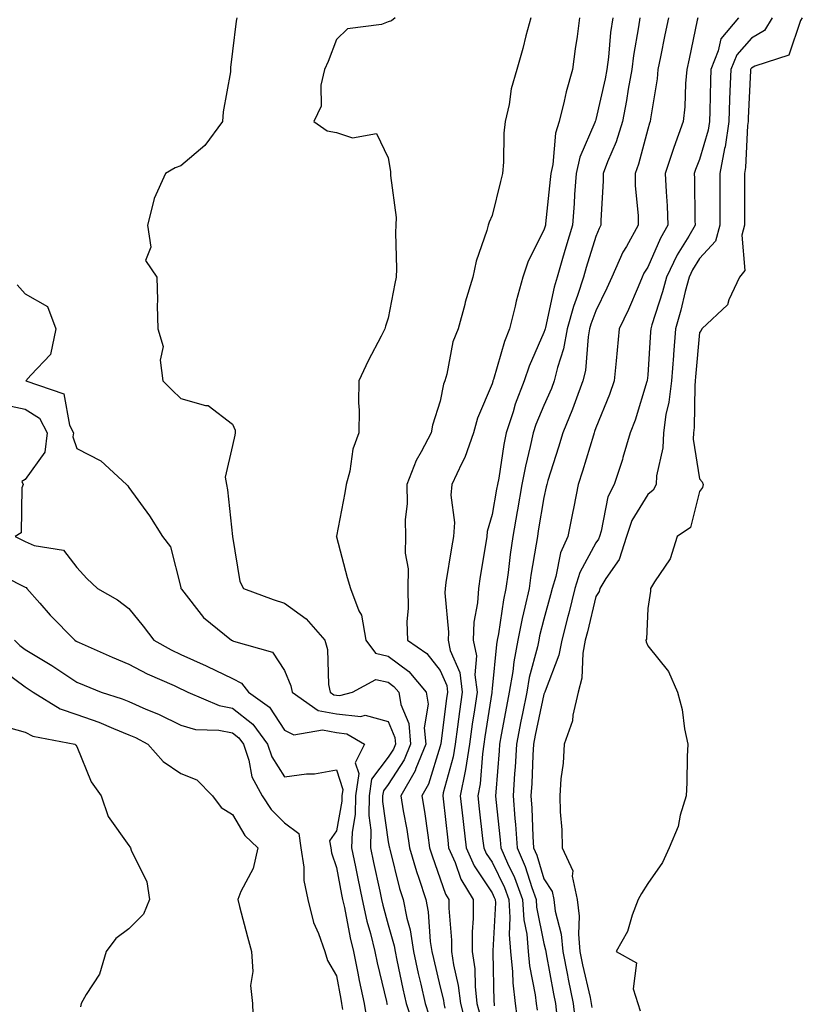
# Model space of a CAD drawing. Units: inches. Extents: x 915683 to 918323, y 7282058 to 7284698.
# Drawn here: x 916907 to 917058, y 7282412 to 7282602 of the extents above; entities that cross this region are included whole.
import ezdxf

# ---------------------------------------------------------------- set-up
doc = ezdxf.new("R2010")
doc.units = ezdxf.units.IN
doc.header["$MEASUREMENT"] = 0
doc.layers.add('Contour_91567282', color=7, linetype='Continuous', true_color=0x193d96)

msp = doc.modelspace()

# ---------------------------------------------------------------- linework, layer by layer
at = {"layer": 'Contour_91567282'}
for points in [[(916948.83, 7282601.92, 3253), (916948.7, 7282601.27, 3253), (916948.05, 7282595.47, 3253), (916947.66, 7282592.31, 3253), (916947.65, 7282591.92, 3253), (916947.62, 7282591.49, 3253), (916946.21, 7282583.76, 3253), (916946.09, 7282581.92, 3253), (916942.69, 7282577.27, 3253), (916938.05, 7282573.38, 3253), (916936.96, 7282573.01, 3253), (916935.11, 7282571.92, 3253), (916932.9, 7282567.07, 3253), (916932.88, 7282566.75, 3253), (916931.61, 7282561.92, 3253), (916932.25, 7282557.72, 3253), (916931.25, 7282555.12, 3253), (916933.46, 7282551.92, 3253), (916933.59, 7282547.46, 3253), (916933.49, 7282546.48, 3253), (916933.6, 7282541.92, 3253), (916934.65, 7282538.52, 3253), (916934.09, 7282535.88, 3253), (916934.61, 7282531.92, 3253), (916936.31, 7282530.17, 3253), (916938.05, 7282528.5, 3253), (916942.8, 7282527.17, 3253), (916943.33, 7282527.2, 3253), (916948.05, 7282523.6, 3253), (916948.53, 7282522.41, 3253), (916948.52, 7282521.92, 3253), (916948.49, 7282521.47, 3253), (916948.05, 7282519.45, 3253), (916946.63, 7282513.34, 3253), (916946.84, 7282511.92, 3253), (916947.07, 7282510.93, 3253), (916948.05, 7282501.92, 3253), (916949.41, 7282493.28, 3253), (916950.14, 7282491.92, 3253), (916955.88, 7282489.75, 3253), (916958.05, 7282489.08, 3253), (916962.21, 7282486.07, 3253), (916965.81, 7282481.92, 3253), (916966.3, 7282480.16, 3253), (916966.55, 7282473.42, 3253), (916966.83, 7282471.92, 3253), (916967.55, 7282471.41, 3253), (916968.05, 7282471.32, 3253), (916968.72, 7282471.25, 3253), (916971.12, 7282471.92, 3253), (916975.62, 7282474.34, 3253), (916978.05, 7282473.82, 3253), (916979.14, 7282473.01, 3253), (916980.05, 7282471.92, 3253), (916980.47, 7282469.51, 3253), (916981.98, 7282465.85, 3253), (916982.35, 7282461.92, 3253), (916981.11, 7282458.86, 3253), (916978.05, 7282454.12, 3253), (916977.09, 7282452.88, 3253), (916976.96, 7282451.92, 3253), (916976.94, 7282450.81, 3253), (916978.05, 7282443.05, 3253), (916978.23, 7282442.1, 3253), (916978.26, 7282441.92, 3253), (916978.34, 7282441.63, 3253), (916980.2, 7282434.08, 3253), (916980.9, 7282431.92, 3253), (916981.59, 7282428.38, 3253), (916982.23, 7282426.1, 3253), (916982.9, 7282421.92, 3253), (916983.82, 7282417.69, 3253), (916984.31, 7282415.66, 3253), (916985.15, 7282411.92, 3253), (916985.87, 7282409.74, 3253)], [(916979.36, 7282601.92, 3254), (916978.68, 7282601.29, 3254), (916978.05, 7282601.12, 3254), (916976.75, 7282600.62, 3254), (916970.18, 7282599.79, 3254), (916968.05, 7282597.74, 3254), (916966.46, 7282593.51, 3254), (916965.76, 7282591.92, 3254), (916965.04, 7282588.91, 3254), (916965.09, 7282584.88, 3254), (916963.68, 7282581.92, 3254), (916966.27, 7282580.14, 3254), (916968.05, 7282579.79, 3254), (916971.17, 7282578.8, 3254), (916975.76, 7282579.63, 3254), (916978.05, 7282574.94, 3254), (916978.44, 7282572.3, 3254), (916978.48, 7282571.92, 3254), (916978.46, 7282571.51, 3254), (916979.58, 7282563.44, 3254), (916979.51, 7282561.92, 3254), (916979.45, 7282560.52, 3254), (916979.64, 7282553.51, 3254), (916979.57, 7282551.92, 3254), (916979.28, 7282550.69, 3254), (916978.05, 7282544.02, 3254), (916977.52, 7282542.46, 3254), (916977.37, 7282541.92, 3254), (916976.68, 7282540.54, 3254), (916974.19, 7282535.79, 3254), (916972.36, 7282531.92, 3254), (916972.29, 7282527.68, 3254), (916972.41, 7282526.28, 3254), (916972.35, 7282521.92, 3254), (916971.2, 7282518.77, 3254), (916970.62, 7282514.49, 3254), (916969.95, 7282511.92, 3254), (916969.64, 7282510.33, 3254), (916968.05, 7282501.98, 3254), (916968.03, 7282501.92, 3254), (916968.04, 7282501.91, 3254), (916968.05, 7282501.88, 3254), (916970.13, 7282494.01, 3254), (916970.75, 7282491.92, 3254), (916972.35, 7282487.61, 3254), (916972.87, 7282486.74, 3254), (916973.73, 7282481.92, 3254), (916975.55, 7282479.42, 3254), (916978.05, 7282478.88, 3254), (916982.03, 7282475.9, 3254), (916985.37, 7282471.92, 3254), (916985.76, 7282469.63, 3254), (916984.96, 7282465.01, 3254), (916985.25, 7282461.92, 3254), (916983.34, 7282457.21, 3254), (916983.21, 7282456.76, 3254), (916980.44, 7282451.92, 3254), (916980.91, 7282449.07, 3254), (916981.59, 7282445.46, 3254), (916982.14, 7282441.92, 3254), (916983.46, 7282437.33, 3254), (916983.91, 7282436.05, 3254), (916985.25, 7282431.92, 3254), (916985.71, 7282429.58, 3254), (916986.14, 7282423.83, 3254), (916986.44, 7282421.92, 3254), (916986.73, 7282420.6, 3254), (916988.05, 7282415.08, 3254), (916988.66, 7282412.53, 3254), (916988.72, 7282411.92, 3254), (916988.96, 7282411.01, 3254)], [(917005.49, 7282601.92, 3255), (917004.57, 7282598.43, 3255), (917003.99, 7282595.98, 3255), (917002.84, 7282591.92, 3255), (917001.73, 7282588.24, 3255), (917001.32, 7282585.19, 3255), (917000.55, 7282581.92, 3255), (917000.31, 7282579.66, 3255), (917000.24, 7282574.11, 3255), (917000.04, 7282571.92, 3255), (916999.66, 7282570.32, 3255), (916998.05, 7282563.78, 3255), (916997.48, 7282562.49, 3255), (916997.32, 7282561.92, 3255), (916997.06, 7282560.92, 3255), (916994.95, 7282555.02, 3255), (916994.32, 7282551.92, 3255), (916992.88, 7282547.09, 3255), (916992.77, 7282546.64, 3255), (916991.48, 7282541.92, 3255), (916990.51, 7282539.46, 3255), (916989.32, 7282533.19, 3255), (916988.95, 7282531.92, 3255), (916988.71, 7282531.26, 3255), (916988.05, 7282528.02, 3255), (916986.57, 7282523.4, 3255), (916986.31, 7282521.92, 3255), (916984.4, 7282518.27, 3255), (916983.39, 7282516.59, 3255), (916981.63, 7282511.92, 3255), (916981.69, 7282508.28, 3255), (916981.29, 7282505.16, 3255), (916981.36, 7282501.92, 3255), (916981.29, 7282498.68, 3255), (916981.85, 7282495.72, 3255), (916981.8, 7282491.92, 3255), (916981.87, 7282488.1, 3255), (916981.63, 7282485.5, 3255), (916981.73, 7282481.92, 3255), (916985.48, 7282479.35, 3255), (916988.05, 7282476.12, 3255), (916989.3, 7282473.17, 3255), (916989.47, 7282471.92, 3255), (916989.29, 7282470.68, 3255), (916988.16, 7282462.03, 3255), (916988.15, 7282461.92, 3255), (916988.13, 7282461.84, 3255), (916988.05, 7282461.53, 3255), (916985.81, 7282454.16, 3255), (916984.53, 7282451.92, 3255), (916985.03, 7282448.9, 3255), (916985.64, 7282444.33, 3255), (916986.01, 7282441.92, 3255), (916986.47, 7282440.34, 3255), (916988.05, 7282435.95, 3255), (916989.09, 7282432.96, 3255), (916989.72, 7282431.92, 3255), (916989.72, 7282430.25, 3255), (916990.23, 7282424.1, 3255), (916990.23, 7282421.92, 3255), (916990.59, 7282419.38, 3255), (916991.53, 7282415.4, 3255), (916991.93, 7282411.92, 3255), (916993.2, 7282407.07, 3255)], [(917014.91, 7282601.92, 3256), (917014.42, 7282598.29, 3256), (917014.07, 7282595.9, 3256), (917013.55, 7282591.92, 3256), (917012.32, 7282587.65, 3256), (917011.96, 7282585.83, 3256), (917010.98, 7282581.92, 3256), (917010.28, 7282579.69, 3256), (917009.73, 7282573.6, 3256), (917009.35, 7282571.92, 3256), (917009.26, 7282570.71, 3256), (917008.34, 7282562.21, 3256), (917008.32, 7282561.92, 3256), (917008.26, 7282561.71, 3256), (917008.05, 7282560.96, 3256), (917004.98, 7282554.99, 3256), (917004, 7282551.92, 3256), (917002.66, 7282547.3, 3256), (917002.49, 7282546.35, 3256), (917001.39, 7282541.92, 3256), (917000.44, 7282539.53, 3256), (916998.3, 7282532.16, 3256), (916998.22, 7282531.92, 3256), (916998.17, 7282531.8, 3256), (916998.05, 7282531.37, 3256), (916995.26, 7282524.71, 3256), (916994.47, 7282521.92, 3256), (916992.8, 7282517.17, 3256), (916992.21, 7282516.08, 3256), (916990.28, 7282511.92, 3256), (916990.07, 7282509.9, 3256), (916990.78, 7282504.65, 3256), (916990.6, 7282501.92, 3256), (916990.25, 7282499.72, 3256), (916989.16, 7282493.03, 3256), (916988.98, 7282491.92, 3256), (916988.93, 7282491.04, 3256), (916989.64, 7282483.51, 3256), (916989.57, 7282481.92, 3256), (916990, 7282479.97, 3256), (916991.81, 7282475.69, 3256), (916992.31, 7282471.92, 3256), (916991.77, 7282468.2, 3256), (916991.39, 7282465.26, 3256), (916990.92, 7282461.92, 3256), (916990.53, 7282459.44, 3256), (916988.65, 7282452.52, 3256), (916988.53, 7282451.92, 3256), (916988.59, 7282451.37, 3256), (916989.5, 7282443.37, 3256), (916989.66, 7282441.92, 3256), (916990.91, 7282439.06, 3256), (916992.01, 7282435.88, 3256), (916994.41, 7282431.92, 3256), (916994.42, 7282428.29, 3256), (916994.22, 7282425.75, 3256), (916994.22, 7282421.92, 3256), (916994.7, 7282418.57, 3256), (916994.76, 7282415.21, 3256), (916995.14, 7282411.92, 3256), (916995.74, 7282409.62, 3256)], [(917021.29, 7282601.92, 3257), (917020.89, 7282599.08, 3257), (917020.46, 7282594.33, 3257), (917020.15, 7282591.92, 3257), (917019.83, 7282590.13, 3257), (917018.05, 7282582.3, 3257), (917017.96, 7282582.02, 3257), (917017.93, 7282581.92, 3257), (917017.87, 7282581.74, 3257), (917014.95, 7282575.02, 3257), (917014.26, 7282571.92, 3257), (917013.95, 7282567.82, 3257), (917013.87, 7282566.11, 3257), (917013.53, 7282561.92, 3257), (917012.26, 7282557.7, 3257), (917011.65, 7282555.52, 3257), (917010.61, 7282551.92, 3257), (917009.99, 7282549.99, 3257), (917008.33, 7282542.19, 3257), (917008.25, 7282541.92, 3257), (917008.22, 7282541.75, 3257), (917008.05, 7282541.24, 3257), (917005.19, 7282534.78, 3257), (917004.21, 7282531.92, 3257), (917002.52, 7282527.45, 3257), (917002.11, 7282525.98, 3257), (917000.78, 7282521.92, 3257), (917000.31, 7282519.66, 3257), (916999.32, 7282513.19, 3257), (916999.08, 7282511.92, 3257), (916998.92, 7282511.04, 3257), (916998.05, 7282506.15, 3257), (916997.08, 7282502.89, 3257), (916997.02, 7282501.92, 3257), (916996.82, 7282500.69, 3257), (916995.78, 7282494.19, 3257), (916995.42, 7282491.92, 3257), (916995.26, 7282489.13, 3257), (916994.55, 7282485.42, 3257), (916994.4, 7282481.92, 3257), (916995.07, 7282478.93, 3257), (916994.71, 7282475.25, 3257), (916995.15, 7282471.92, 3257), (916994.67, 7282468.53, 3257), (916994.23, 7282465.74, 3257), (916993.69, 7282461.92, 3257), (916992.93, 7282457.04, 3257), (916992.84, 7282456.71, 3257), (916991.92, 7282451.92, 3257), (916992.41, 7282447.55, 3257), (916992.54, 7282446.41, 3257), (916993.05, 7282441.92, 3257), (916994.57, 7282438.44, 3257), (916998.05, 7282433.24, 3257), (916998.48, 7282432.35, 3257), (916998.64, 7282431.92, 3257), (916998.68, 7282431.29, 3257), (916998.18, 7282422.05, 3257), (916998.19, 7282421.92, 3257), (916998.21, 7282421.76, 3257), (916998.39, 7282412.25, 3257), (916998.43, 7282411.92, 3257), (916998.48, 7282411.48, 3257)], [(917026.54, 7282601.92, 3258), (917026.29, 7282600.16, 3258), (917025.31, 7282594.66, 3258), (917024.95, 7282591.92, 3258), (917024.28, 7282588.15, 3258), (917023.97, 7282585.99, 3258), (917023.19, 7282581.92, 3258), (917021.94, 7282578.02, 3258), (917020.3, 7282574.17, 3258), (917019.45, 7282571.92, 3258), (917019.47, 7282570.5, 3258), (917018.98, 7282562.85, 3258), (917018.99, 7282561.92, 3258), (917018.66, 7282561.31, 3258), (917018.05, 7282559.75, 3258), (917016.19, 7282553.78, 3258), (917015.66, 7282551.92, 3258), (917014.53, 7282548.4, 3258), (917013.72, 7282546.25, 3258), (917012.55, 7282541.92, 3258), (917011.84, 7282538.12, 3258), (917010.65, 7282534.52, 3258), (917010.04, 7282531.92, 3258), (917009.5, 7282530.47, 3258), (917008.05, 7282527.18, 3258), (917006.48, 7282523.48, 3258), (917005.97, 7282521.92, 3258), (917005.41, 7282519.28, 3258), (917004.46, 7282515.51, 3258), (917003.77, 7282511.92, 3258), (917002.93, 7282507.05, 3258), (917002.87, 7282506.74, 3258), (917002.03, 7282501.92, 3258), (917001.52, 7282498.45, 3258), (917001.13, 7282495, 3258), (917000.7, 7282491.92, 3258), (917000.23, 7282489.74, 3258), (916999.27, 7282483.13, 3258), (916999.03, 7282481.92, 3258), (916998.87, 7282481.1, 3258), (916998.05, 7282472.63, 3258), (916997.99, 7282471.98, 3258), (916998, 7282471.92, 3258), (916997.99, 7282471.86, 3258), (916996.67, 7282463.31, 3258), (916996.47, 7282461.92, 3258), (916996.17, 7282460.05, 3258), (916995.75, 7282454.22, 3258), (916995.31, 7282451.92, 3258), (916995.58, 7282449.45, 3258), (916996.23, 7282443.74, 3258), (916996.44, 7282441.92, 3258), (916996.93, 7282440.8, 3258), (916998.05, 7282439.12, 3258), (917000.41, 7282434.28, 3258), (917001.28, 7282431.92, 3258), (917001.5, 7282428.47, 3258), (917001.32, 7282425.19, 3258), (917001.6, 7282421.92, 3258), (917001.99, 7282417.98, 3258), (917002.03, 7282415.89, 3258), (917002.5, 7282411.92, 3258), (917003.17, 7282407.04, 3258)], [(917032.05, 7282601.92, 3259), (917031.37, 7282598.6, 3259), (917030.53, 7282594.4, 3259), (917030.02, 7282591.92, 3259), (917029.86, 7282590.11, 3259), (917028.55, 7282582.42, 3259), (917028.49, 7282581.92, 3259), (917028.38, 7282581.6, 3259), (917028.05, 7282580.44, 3259), (917026.27, 7282573.7, 3259), (917025.6, 7282571.92, 3259), (917025.64, 7282569.51, 3259), (917026.17, 7282563.8, 3259), (917026.2, 7282561.92, 3259), (917023.93, 7282557.81, 3259), (917023.27, 7282556.7, 3259), (917021.14, 7282551.92, 3259), (917020.19, 7282549.78, 3259), (917018.05, 7282545.41, 3259), (917017.1, 7282542.88, 3259), (917016.84, 7282541.92, 3259), (917016.57, 7282540.44, 3259), (917016.02, 7282533.94, 3259), (917015.55, 7282531.92, 3259), (917014.04, 7282527.91, 3259), (917013.53, 7282526.44, 3259), (917011.67, 7282521.92, 3259), (917010.82, 7282519.15, 3259), (917008.82, 7282512.69, 3259), (917008.58, 7282511.92, 3259), (917008.49, 7282511.47, 3259), (917008.05, 7282509.45, 3259), (917006.96, 7282503, 3259), (917006.77, 7282501.92, 3259), (917006.55, 7282500.43, 3259), (917005.53, 7282494.45, 3259), (917005.17, 7282491.92, 3259), (917004.39, 7282488.27, 3259), (917003.85, 7282486.13, 3259), (917003.04, 7282481.92, 3259), (917002.21, 7282477.75, 3259), (917002.03, 7282475.9, 3259), (917001.37, 7282471.92, 3259), (917000.81, 7282469.16, 3259), (916999.81, 7282463.68, 3259), (916999.47, 7282461.92, 3259), (916999.39, 7282460.58, 3259), (916998.74, 7282452.61, 3259), (916998.7, 7282451.92, 3259), (916998.75, 7282451.22, 3259), (916999.6, 7282443.47, 3259), (916999.71, 7282441.92, 3259), (917000.99, 7282438.97, 3259), (917002.35, 7282436.22, 3259), (917003.91, 7282431.92, 3259), (917004.16, 7282428.03, 3259), (917004.72, 7282425.24, 3259), (917005.01, 7282421.92, 3259), (917005.28, 7282419.15, 3259), (917006.37, 7282413.6, 3259), (917006.57, 7282411.92, 3259), (917006.75, 7282410.62, 3259)], [(917037.68, 7282601.92, 3260), (917037.59, 7282601.45, 3260), (917036, 7282593.97, 3260), (917035.58, 7282591.92, 3260), (917035.33, 7282589.21, 3260), (917035.2, 7282584.77, 3260), (917034.9, 7282581.92, 3260), (917033.05, 7282576.91, 3260), (917031.42, 7282571.92, 3260), (917031.58, 7282568.39, 3260), (917031.79, 7282565.66, 3260), (917031.94, 7282561.92, 3260), (917030.51, 7282559.46, 3260), (917028.05, 7282553.86, 3260), (917027.32, 7282552.65, 3260), (917027, 7282551.92, 3260), (917026.17, 7282550.04, 3260), (917024.31, 7282545.66, 3260), (917022.55, 7282541.92, 3260), (917022.15, 7282537.82, 3260), (917021.93, 7282535.8, 3260), (917021.55, 7282531.92, 3260), (917020.65, 7282529.31, 3260), (917018.05, 7282522.84, 3260), (917017.81, 7282522.15, 3260), (917017.71, 7282521.92, 3260), (917017.57, 7282521.43, 3260), (917015.45, 7282514.53, 3260), (917014.64, 7282511.92, 3260), (917013.78, 7282507.65, 3260), (917013.55, 7282506.42, 3260), (917012.62, 7282501.92, 3260), (917011.21, 7282498.76, 3260), (917010.34, 7282494.21, 3260), (917009.62, 7282491.92, 3260), (917009.3, 7282490.66, 3260), (917008.05, 7282486.02, 3260), (917007.21, 7282482.76, 3260), (917007.05, 7282481.92, 3260), (917006.8, 7282480.68, 3260), (917005.22, 7282474.74, 3260), (917004.75, 7282471.92, 3260), (917003.92, 7282467.79, 3260), (917003.62, 7282466.35, 3260), (917002.76, 7282461.92, 3260), (917002.48, 7282457.49, 3260), (917002.39, 7282456.26, 3260), (917002.11, 7282451.92, 3260), (917002.44, 7282447.54, 3260), (917002.56, 7282446.43, 3260), (917002.87, 7282441.92, 3260), (917004.45, 7282438.32, 3260), (917005.68, 7282434.29, 3260), (917006.54, 7282431.92, 3260), (917006.63, 7282430.5, 3260), (917008.05, 7282423.5, 3260), (917008.37, 7282422.24, 3260), (917008.4, 7282421.92, 3260), (917008.49, 7282421.48, 3260), (917009.87, 7282413.74, 3260), (917010.25, 7282411.92, 3260), (917010.52, 7282409.46, 3260)], [(917045.55, 7282601.92, 3261), (917042.11, 7282597.86, 3261), (917041.65, 7282595.52, 3261), (917040.19, 7282591.92, 3261), (917040.12, 7282589.85, 3261), (917040.01, 7282583.88, 3261), (917039.94, 7282581.92, 3261), (917039.7, 7282580.27, 3261), (917038.05, 7282574.57, 3261), (917037.28, 7282572.69, 3261), (917037.02, 7282571.92, 3261), (917037.07, 7282570.94, 3261), (917037.14, 7282562.83, 3261), (917037.18, 7282561.92, 3261), (917035.97, 7282559.84, 3261), (917033.73, 7282556.24, 3261), (917031.64, 7282551.92, 3261), (917030.88, 7282549.09, 3261), (917028.86, 7282542.73, 3261), (917028.63, 7282541.92, 3261), (917028.59, 7282541.38, 3261), (917028.05, 7282533.01, 3261), (917027.96, 7282532.01, 3261), (917027.95, 7282531.92, 3261), (917027.9, 7282531.77, 3261), (917025.6, 7282524.37, 3261), (917024.68, 7282521.92, 3261), (917023.27, 7282517.13, 3261), (917023.18, 7282516.79, 3261), (917021.55, 7282511.92, 3261), (917020.37, 7282509.6, 3261), (917019.07, 7282502.94, 3261), (917018.73, 7282501.92, 3261), (917018.56, 7282501.41, 3261), (917018.05, 7282500.68, 3261), (917014.98, 7282495, 3261), (917014.02, 7282491.92, 3261), (917012.82, 7282487.14, 3261), (917012.65, 7282486.52, 3261), (917011.46, 7282481.92, 3261), (917010.94, 7282479.03, 3261), (917008.26, 7282472.13, 3261), (917008.21, 7282471.92, 3261), (917008.18, 7282471.79, 3261), (917008.05, 7282471.54, 3261), (917006.37, 7282463.6, 3261), (917006.04, 7282461.92, 3261), (917005.91, 7282459.78, 3261), (917005.68, 7282454.29, 3261), (917005.53, 7282451.92, 3261), (917005.7, 7282449.57, 3261), (917005.88, 7282444.09, 3261), (917006.03, 7282441.92, 3261), (917006.65, 7282440.51, 3261), (917008.05, 7282435.92, 3261), (917009.63, 7282433.5, 3261), (917009.96, 7282431.92, 3261), (917010.23, 7282429.73, 3261), (917011.39, 7282425.26, 3261), (917011.69, 7282421.92, 3261), (917012.59, 7282417.38, 3261), (917012.73, 7282416.6, 3261), (917013.7, 7282411.92, 3261), (917014.13, 7282407.99, 3261)], [(917052.04, 7282601.92, 3262), (917050.54, 7282599.43, 3262), (917048.05, 7282597.95, 3262), (917045.19, 7282594.78, 3262), (917044.03, 7282591.92, 3262), (917043.89, 7282587.76, 3262), (917043.82, 7282586.16, 3262), (917043.67, 7282581.92, 3262), (917042.94, 7282577.03, 3262), (917042.85, 7282576.72, 3262), (917041.94, 7282571.92, 3262), (917041.95, 7282568.02, 3262), (917041.96, 7282565.84, 3262), (917041.97, 7282561.92, 3262), (917041.13, 7282558.84, 3262), (917038.05, 7282555.5, 3262), (917036.68, 7282553.3, 3262), (917036.01, 7282551.92, 3262), (917035.27, 7282549.14, 3262), (917034.42, 7282545.55, 3262), (917033.37, 7282541.92, 3262), (917032.98, 7282536.99, 3262), (917032.98, 7282536.84, 3262), (917032.6, 7282531.92, 3262), (917032.14, 7282527.84, 3262), (917031.56, 7282525.44, 3262), (917031.07, 7282521.92, 3262), (917030.98, 7282518.99, 3262), (917029.73, 7282513.6, 3262), (917029.65, 7282511.92, 3262), (917029.12, 7282510.86, 3262), (917028.05, 7282509.99, 3262), (917025, 7282504.98, 3262), (917023.98, 7282501.92, 3262), (917022.51, 7282497.47, 3262), (917019.94, 7282493.8, 3262), (917018.83, 7282491.92, 3262), (917018.67, 7282491.3, 3262), (917018.05, 7282490.36, 3262), (917016.42, 7282483.55, 3262), (917016, 7282481.92, 3262), (917015.55, 7282479.42, 3262), (917015.36, 7282474.61, 3262), (917014.67, 7282471.92, 3262), (917013.64, 7282467.51, 3262), (917013.56, 7282466.41, 3262), (917011.94, 7282461.92, 3262), (917011.73, 7282458.24, 3262), (917011.31, 7282455.18, 3262), (917011.09, 7282451.92, 3262), (917011.15, 7282448.82, 3262), (917011.52, 7282445.39, 3262), (917011.57, 7282441.92, 3262), (917013.59, 7282437.46, 3262), (917013.51, 7282436.46, 3262), (917014.46, 7282431.92, 3262), (917014.85, 7282428.73, 3262), (917014.68, 7282425.29, 3262), (917014.98, 7282421.92, 3262), (917015.49, 7282419.36, 3262), (917016.93, 7282413.04, 3262), (917017.16, 7282411.92, 3262), (917017.25, 7282411.12, 3262)], [(917057.84, 7282601.92, 3263), (917057.51, 7282601.38, 3263), (917055.26, 7282594.71, 3263), (917048.7, 7282592.57, 3263), (917048.05, 7282592.18, 3263), (917047.92, 7282592.05, 3263), (917047.87, 7282591.92, 3263), (917047.87, 7282591.73, 3263), (917047.43, 7282582.55, 3263), (917047.41, 7282581.92, 3263), (917047.29, 7282581.17, 3263), (917046.91, 7282573.06, 3263), (917046.69, 7282571.92, 3263), (917046.7, 7282570.56, 3263), (917046.67, 7282563.3, 3263), (917046.67, 7282561.92, 3263), (917046.15, 7282560.02, 3263), (917046.78, 7282553.19, 3263), (917045.71, 7282551.92, 3263), (917043.66, 7282547.53, 3263), (917043.4, 7282546.57, 3263), (917038.49, 7282541.92, 3263), (917038.36, 7282541.61, 3263), (917038.05, 7282541.22, 3263), (917037.27, 7282532.7, 3263), (917037.21, 7282531.92, 3263), (917037.11, 7282530.97, 3263), (917037.01, 7282522.96, 3263), (917036.87, 7282521.92, 3263), (917036.83, 7282520.7, 3263), (917038.05, 7282513.05, 3263), (917038.55, 7282512.43, 3263), (917038.7, 7282511.92, 3263), (917038.57, 7282511.39, 3263), (917038.05, 7282510.6, 3263), (917036.29, 7282503.68, 3263), (917033.71, 7282501.92, 3263), (917032.35, 7282497.62, 3263), (917029.32, 7282493.19, 3263), (917028.61, 7282491.92, 3263), (917028.59, 7282491.37, 3263), (917028.05, 7282488.05, 3263), (917027.82, 7282482.15, 3263), (917027.7, 7282481.92, 3263), (917027.73, 7282481.61, 3263), (917028.05, 7282480.87, 3263), (917032.05, 7282475.91, 3263), (917033.77, 7282471.92, 3263), (917034.69, 7282468.56, 3263), (917035.12, 7282464.85, 3263), (917035.75, 7282461.92, 3263), (917035.64, 7282459.51, 3263), (917035.55, 7282454.42, 3263), (917035.43, 7282451.92, 3263), (917034.31, 7282448.18, 3263), (917033.94, 7282446.03, 3263), (917032.15, 7282441.92, 3263), (917030.89, 7282439.08, 3263), (917028.05, 7282435.02, 3263), (917026.87, 7282433.1, 3263), (917026.2, 7282431.92, 3263), (917025.03, 7282428.9, 3263), (917024.17, 7282425.81, 3263), (917021.99, 7282421.92, 3263), (917025.86, 7282419.73, 3263), (917025.21, 7282414.76, 3263), (917026.15, 7282411.92, 3263), (917026.58, 7282410.46, 3263)], [(916906.55, 7282550.42, 3252), (916908.05, 7282548.67, 3252), (916912.39, 7282546.26, 3252), (916913.98, 7282541.92, 3252), (916912.96, 7282537.02, 3252), (916909.14, 7282533.01, 3252), (916908.18, 7282531.92, 3252), (916915.54, 7282529.41, 3252), (916916.61, 7282523.37, 3252), (916917.35, 7282521.92, 3252), (916917.26, 7282521.13, 3252), (916918.05, 7282518.89, 3252), (916922.62, 7282516.48, 3252), (916927.59, 7282511.92, 3252), (916927.84, 7282511.71, 3252), (916928.05, 7282511.38, 3252), (916932.03, 7282505.9, 3252), (916934.51, 7282501.92, 3252), (916936.04, 7282499.92, 3252), (916938.05, 7282492.12, 3252), (916938.08, 7282491.95, 3252), (916938.08, 7282491.92, 3252), (916938.21, 7282491.75, 3252), (916942.4, 7282486.28, 3252), (916947.85, 7282481.92, 3252), (916947.99, 7282481.86, 3252), (916948.05, 7282481.83, 3252), (916948.23, 7282481.73, 3252), (916955.73, 7282479.6, 3252), (916958.05, 7282476.09, 3252), (916959.26, 7282473.13, 3252), (916959.49, 7282471.92, 3252), (916964.51, 7282468.38, 3252), (916968.05, 7282467.72, 3252), (916972.75, 7282467.22, 3252), (916973.59, 7282467.46, 3252), (916978.05, 7282466.28, 3252), (916979.32, 7282463.2, 3252), (916979.45, 7282461.92, 3252), (916979.04, 7282460.92, 3252), (916978.05, 7282459.39, 3252), (916974.81, 7282455.16, 3252), (916974.33, 7282451.92, 3252), (916974.28, 7282448.14, 3252), (916974.69, 7282445.29, 3252), (916974.61, 7282441.92, 3252), (916975.19, 7282439.06, 3252), (916976.41, 7282433.56, 3252), (916976.76, 7282431.92, 3252), (916976.99, 7282430.87, 3252), (916978.05, 7282427.09, 3252), (916979.17, 7282423.04, 3252), (916979.35, 7282421.92, 3252), (916979.72, 7282420.25, 3252), (916980.86, 7282414.72, 3252), (916981.49, 7282411.92, 3252), (916983.12, 7282406.99, 3252)], [(916903.58, 7282527.46, 3251), (916908.05, 7282526.47, 3251), (916910.83, 7282524.7, 3251), (916912.27, 7282521.92, 3251), (916911.82, 7282518.15, 3251), (916908.05, 7282512.9, 3251), (916907.43, 7282512.54, 3251), (916907.67, 7282511.92, 3251), (916907.43, 7282511.3, 3251), (916907.31, 7282502.65, 3251), (916906.14, 7282501.92, 3251), (916907.4, 7282501.28, 3251), (916908.05, 7282500.94, 3251), (916909.77, 7282500.19, 3251), (916915.42, 7282499.29, 3251), (916918.05, 7282495.97, 3251), (916919.93, 7282493.8, 3251), (916921.99, 7282491.92, 3251), (916925.88, 7282489.74, 3251), (916928.05, 7282488.06, 3251), (916930.8, 7282484.67, 3251), (916932.88, 7282481.92, 3251), (916936.18, 7282480.05, 3251), (916938.05, 7282479.19, 3251), (916942.96, 7282477.01, 3251), (916943.09, 7282476.96, 3251), (916948.05, 7282474.52, 3251), (916949.76, 7282473.63, 3251), (916951.12, 7282471.92, 3251), (916955.13, 7282469, 3251), (916958.05, 7282464.56, 3251), (916959.84, 7282463.71, 3251), (916965.35, 7282464.63, 3251), (916968.05, 7282464.12, 3251), (916970.03, 7282463.9, 3251), (916973.45, 7282461.92, 3251), (916971.67, 7282458.31, 3251), (916972.34, 7282456.21, 3251), (916971.71, 7282451.92, 3251), (916971.66, 7282448.32, 3251), (916971.05, 7282444.92, 3251), (916970.98, 7282441.92, 3251), (916971.73, 7282438.25, 3251), (916972.15, 7282436.01, 3251), (916973, 7282431.92, 3251), (916973.92, 7282427.8, 3251), (916974.61, 7282425.37, 3251), (916975.45, 7282421.92, 3251), (916975.89, 7282419.76, 3251), (916977.71, 7282412.26, 3251), (916977.78, 7282411.92, 3251), (916977.82, 7282411.69, 3251)], [(916901.57, 7282495.44, 3250), (916907.53, 7282492.44, 3250), (916908.05, 7282492.17, 3250), (916908.23, 7282492.1, 3250), (916908.39, 7282491.92, 3250), (916910.88, 7282489.09, 3250), (916912.9, 7282486.77, 3250), (916917.65, 7282481.92, 3250), (916917.9, 7282481.77, 3250), (916918.05, 7282481.68, 3250), (916918.48, 7282481.48, 3250), (916924.8, 7282478.67, 3250), (916928.05, 7282477.3, 3250), (916931.56, 7282475.43, 3250), (916936.79, 7282473.19, 3250), (916938.05, 7282472.59, 3250), (916938.52, 7282472.39, 3250), (916939.43, 7282471.92, 3250), (916945.47, 7282469.34, 3250), (916948.05, 7282468.83, 3250), (916951.91, 7282465.78, 3250), (916954.75, 7282461.92, 3250), (916955.58, 7282459.45, 3250), (916958.05, 7282455.6, 3250), (916962.3, 7282456.17, 3250), (916963.83, 7282456.15, 3250), (916968.05, 7282456.96, 3250), (916969.27, 7282453.14, 3250), (916969.09, 7282451.92, 3250), (916969.08, 7282450.89, 3250), (916968.05, 7282445.18, 3250), (916966.74, 7282443.23, 3250), (916966.95, 7282441.92, 3250), (916967.09, 7282440.96, 3250), (916968.05, 7282438.15, 3250), (916969.04, 7282432.91, 3250), (916969.24, 7282431.92, 3250), (916969.59, 7282430.38, 3250), (916970.69, 7282424.57, 3250), (916971.34, 7282421.92, 3250), (916972.19, 7282417.78, 3250), (916972.45, 7282416.32, 3250), (916973.41, 7282411.92, 3250), (916974.05, 7282407.92, 3250)], [(916906.03, 7282481.92, 3249), (916907.03, 7282480.9, 3249), (916908.05, 7282480.14, 3249), (916912.55, 7282477.42, 3249), (916913.18, 7282477.05, 3249), (916918.05, 7282473.86, 3249), (916919.4, 7282473.27, 3249), (916922.69, 7282471.92, 3249), (916926.74, 7282470.61, 3249), (916928.05, 7282470.09, 3249), (916931.31, 7282468.66, 3249), (916933.78, 7282467.65, 3249), (916938.05, 7282465.57, 3249), (916940.88, 7282464.75, 3249), (916945.4, 7282464.57, 3249), (916948.05, 7282464.05, 3249), (916949.24, 7282463.11, 3249), (916950.12, 7282461.92, 3249), (916951.15, 7282458.81, 3249), (916951.74, 7282455.6, 3249), (916953.71, 7282451.92, 3249), (916955.44, 7282449.31, 3249), (916958.05, 7282446.76, 3249), (916960.78, 7282444.65, 3249), (916961.21, 7282441.92, 3249), (916961.76, 7282438.21, 3249), (916961.76, 7282435.63, 3249), (916962.53, 7282431.92, 3249), (916963.62, 7282427.5, 3249), (916964.59, 7282425.39, 3249), (916965.79, 7282421.92, 3249), (916966.33, 7282420.2, 3249), (916968.05, 7282417.24, 3249), (916968.87, 7282412.73, 3249), (916969.04, 7282411.92, 3249), (916969.23, 7282410.75, 3249)], [(916904.08, 7282475.88, 3248), (916908.05, 7282472.93, 3248), (916908.67, 7282472.55, 3248), (916909.61, 7282471.92, 3248), (916914.81, 7282468.68, 3248), (916918.05, 7282467.6, 3248), (916922.23, 7282466.11, 3248), (916925.08, 7282464.9, 3248), (916928.05, 7282463.72, 3248), (916929.3, 7282463.17, 3248), (916931.73, 7282461.92, 3248), (916934.65, 7282458.52, 3248), (916938.05, 7282456.25, 3248), (916941.15, 7282455.02, 3248), (916944.14, 7282451.92, 3248), (916945.83, 7282449.7, 3248), (916948.05, 7282448.32, 3248), (916950.42, 7282444.29, 3248), (916952.88, 7282441.92, 3248), (916952.03, 7282437.94, 3248), (916949.62, 7282433.48, 3248), (916949.04, 7282431.92, 3248), (916949.38, 7282430.58, 3248), (916950.91, 7282424.78, 3248), (916951.66, 7282421.92, 3248), (916951.91, 7282418.06, 3248), (916951.51, 7282415.38, 3248), (916951.87, 7282411.92, 3248), (916952.02, 7282407.95, 3248)], [(916904.87, 7282465.1, 3247), (916908.05, 7282464.22, 3247), (916909.57, 7282463.44, 3247), (916917.62, 7282461.92, 3247), (916917.82, 7282461.69, 3247), (916918.05, 7282461.42, 3247), (916920.75, 7282454.62, 3247), (916922.7, 7282451.92, 3247), (916924.05, 7282447.92, 3247), (916928.05, 7282442.39, 3247), (916928.25, 7282442.12, 3247), (916928.38, 7282441.92, 3247), (916928.51, 7282441.45, 3247), (916931.51, 7282435.38, 3247), (916932.04, 7282431.92, 3247), (916930.87, 7282429.1, 3247), (916928.05, 7282426.27, 3247), (916925.52, 7282424.45, 3247), (916923.7, 7282421.92, 3247), (916922.38, 7282417.58, 3247), (916919.8, 7282413.67, 3247), (916918.87, 7282411.92, 3247), (916918.73, 7282411.25, 3247)]]:
    msp.add_polyline3d(points, dxfattribs=at)

doc.saveas('drawing.dxf')
